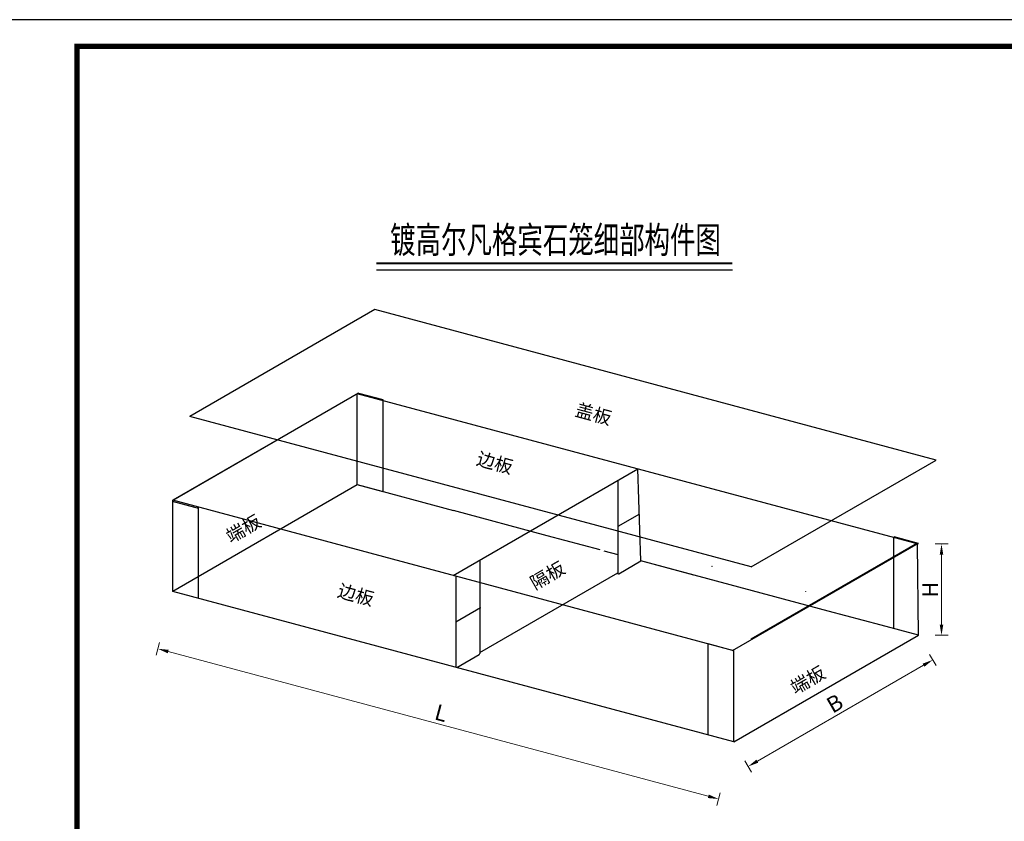
# Model space of a CAD drawing. Extents: x -141 to 5617, y -4315 to -3890.
# Drawn here: x 4786 to 4971, y -4040 to -3890 of the extents above; entities that cross this region are included whole.
import ezdxf
from ezdxf.enums import TextEntityAlignment as Align

# ---------------------------------------------------------------- set-up
doc = ezdxf.new("R2010")
doc.units = 0
doc.header["$LTSCALE"] = 0.5
doc.header["$PDMODE"] = 34
doc.header["$PDSIZE"] = 0.2
doc.layers.get('0').update_dxf_attribs({"linetype": 'CONTINUOUS'})
doc.layers.get('Defpoints').update_dxf_attribs({"linetype": 'CONTINUOUS'})
doc.layers.add('0.15细线', color=31, linetype='CONTINUOUS', lineweight=15)
doc.layers.add('图框', color=7, linetype='CONTINUOUS')
doc.layers.add('标注', color=3, linetype='CONTINUOUS')
doc.styles.add('2.5仿宋', font='txt', dxfattribs={"width": 0.7, "height": 2.5})
doc.styles.add('3.0仿宋', font='txt', dxfattribs={"width": 0.7, "height": 3})
doc.styles.add('hztxt2', font='txt', dxfattribs={"width": 0.75})
doc.styles.add('宋体lx', font='txt', dxfattribs={"width": 0.7})
doc.dimstyles.new('1比200', dxfattribs={"dimtxt": 2.5, "dimasz": 2, "dimexe": 1.25, "dimexo": 0.625, "dimtad": 1, "dimdec": 0, "dimlfac": 200, "dimzin": 0, "dimdsep": 46, "dimtxsty": '2.5仿宋', "dimcen": 1, "dimclrd": 3, "dimclre": 3, "dimclrt": 3, "dimadec": 0, "dimazin": 0, "dimtfac": 1, "dimtdec": 0, "dimtmove": 0, "dimatfit": 3, "dimldrblk": 'NONE', "dimfxl": 0.2, "dimtolj": 1, "dimtzin": 0, "dimlwd": 15, "dimlwe": 15, "dimarcsym": 0})

# ---------------------------------------------------------------- blocks, each defined once
blk = doc.blocks.new('*D822')
at = {"layer": '0.15细线', "color": 3, "linetype": 'Continuous', "lineweight": 15, "transparency": 16777216}
for p, q in [((4957.12, -4008.59), (4958.34, -4010.71)), ((4924.81, -4028.63), (4955.98, -4010.63)), ((4922.47, -4028.59), (4923.7, -4030.71))]:
    blk.add_line(p, q, dxfattribs=at)
at = {"layer": '0.15细线', "color": 3, "transparency": 16777216}
for points in [[(4955.82, -4010.34), (4956.15, -4010.92), (4957.72, -4009.63)], [(4924.64, -4028.34), (4924.97, -4028.92), (4923.07, -4029.63)]]:
    blk.add_solid(points, dxfattribs=at)
at = {"layer": 'Defpoints', "color": 0, "transparency": 16777216}
for p in [(4955.05, -4005.01), (4957.72, -4009.63), (4920.41, -4025.01)]:
    blk.add_point(p, dxfattribs=at)
at = {"layer": '0.15细线', "color": 3, "transparency": 16777216, "insert": (4939.33, -4017.79), "char_height": 3, "attachment_point": 5, "rotation": 30, "style": '3.0仿宋'}
blk.add_mtext('\\A1;B', dxfattribs=at)
blk = doc.blocks.new('_None')
blk = doc.blocks.new('*D823')
at = {"layer": '0.15细线', "color": 3, "linetype": 'Continuous', "lineweight": 15, "transparency": 16777216}
for p, q in [((4812.62, -4006.39), (4811.98, -4008.75)), ((4814.24, -4008.06), (4915.6, -4035.22)), ((4917.84, -4034.58), (4917.21, -4036.95))]:
    blk.add_line(p, q, dxfattribs=at)
at = {"layer": '0.15细线', "color": 3, "transparency": 16777216}
for points in [[(4814.33, -4007.74), (4814.15, -4008.39), (4812.31, -4007.55)], [(4915.69, -4034.9), (4915.51, -4035.55), (4917.53, -4035.74)]]:
    blk.add_solid(points, dxfattribs=at)
at = {"layer": 'Defpoints', "color": 0, "transparency": 16777216}
for p in [(4815.18, -3996.81), (4920.41, -4025.01), (4917.53, -4035.74)]:
    blk.add_point(p, dxfattribs=at)
at = {"layer": '0.15细线', "color": 3, "transparency": 16777216, "insert": (4865.47, -4019.59), "char_height": 3, "attachment_point": 5, "rotation": 345, "style": '3.0仿宋'}
blk.add_mtext('\\A1;L', dxfattribs=at)
blk = doc.blocks.new('*D824')
at = {"layer": '0.15细线', "color": 3, "linetype": 'Continuous', "lineweight": 15, "transparency": 16777216}
for p, q in [((4958.16, -3987.88), (4960.61, -3987.88)), ((4959.36, -3989.88), (4959.36, -4003.01)), ((4958.16, -4005.01), (4960.61, -4005.01))]:
    blk.add_line(p, q, dxfattribs=at)
at = {"layer": '0.15细线', "color": 3, "transparency": 16777216}
for points in [[(4959.02, -3989.88), (4959.69, -3989.88), (4959.36, -3987.88)], [(4959.02, -4003.01), (4959.69, -4003.01), (4959.36, -4005.01)]]:
    blk.add_solid(points, dxfattribs=at)
at = {"layer": 'Defpoints', "color": 0, "transparency": 16777216}
for p in [(4954.88, -3987.88), (4955.05, -4005.01), (4959.36, -4005.01)]:
    blk.add_point(p, dxfattribs=at)
at = {"layer": '0.15细线', "color": 3, "transparency": 16777216, "insert": (4957.23, -3996.45), "char_height": 3, "attachment_point": 5, "rotation": 90, "style": '3.0仿宋'}
blk.add_mtext('\\A1;H', dxfattribs=at)

msp = doc.modelspace()

# ---------------------------------------------------------------- linework, layer by layer
for p, q in [((4853.0057, -3943.9062), (4818.272, -3963.9597)), ((4958.3876, -3972.1432), (4853.0057, -3943.9062)), ((4815.0854, -3979.6839), (4849.9801, -3959.5375)), ((4854.5817, -3960.8553), (4850.0257, -3959.6345)), ((4849.7264, -3959.6839), (4815.0854, -3979.6839)), ((4955.0476, -3987.9047), (4849.7264, -3959.6839)), ((4849.7264, -3976.7886), (4849.7264, -3959.7929)), ((4854.5873, -3978.0911), (4854.5873, -3961.0418)), ((4923.6539, -3992.1967), (4818.272, -3963.9597)), ((4849.7264, -3975.8944), (4849.7264, -3970.8605)), ((4923.6539, -3992.1967), (4958.3876, -3972.1432)), ((4867.746, -3993.7943), (4902.387, -3973.7943)), ((4902.9231, -3991.0426), (4902.387, -3973.7943)), ((4849.7264, -3976.7886), (4815.0854, -3996.7886)), ((4849.7264, -3976.7246), (4867.7658, -3981.6223)), ((4854.5873, -3978.0911), (4849.7264, -3976.7886)), ((4815.0854, -3996.7886), (4815.0854, -3979.6839)), ((4920.4067, -4007.9047), (4815.0854, -3979.6839)), ((4819.9464, -3998.0911), (4819.9464, -3980.9864)), ((4885.3291, -3986.3283), (4867.7658, -3981.6223)), ((4902.6774, -3982.2742), (4898.6054, -3984.6252)), ((4895.3054, -3989.0014), (4885.3291, -3986.3283)), ((4950.3978, -4003.7664), (4950.3978, -3986.6927)), ((4955.042, -3987.7735), (4950.486, -3986.5528)), ((4895.9603, -3989.164), (4898.6054, -3989.8759)), ((4920.153, -4007.8563), (4955.0476, -3987.7099)), ((4923.6539, -4005.6934), (4954.8309, -3987.6934)), ((4955.0476, -4005.0093), (4954.8755, -3987.8455)), ((4815.0854, -3996.7886), (4815.0854, -3990.8605)), ((4872.7179, -3990.9238), (4872.7179, -4008.4368)), ((4912.8913, -3993.7136), (4902.9151, -3991.0405)), ((4938.0951, -4000.4669), (4902.9231, -3991.0426)), ((4868.2376, -3993.926), (4868.2376, -4011.0307)), ((4872.7179, -4008.273), (4898.6054, -3993.3269)), ((4920.4067, -4025.0093), (4815.0854, -3996.7886)), ((4868.2376, -4002.4783), (4872.835, -3999.824)), ((4948.0633, -4003.1379), (4938.0871, -4000.4648)), ((4948.0346, -4003.1302), (4938.0951, -4000.4669)), ((4955.0476, -4005.0093), (4948.0633, -4003.1379)), ((4920.4067, -4025.0093), (4955.0476, -4005.0093)), ((4915.5457, -4023.7068), (4915.5457, -4006.6022)), ((4920.153, -4007.8563), (4915.5969, -4006.6355)), ((4920.4067, -4025.0093), (4920.4067, -4007.7099)), ((4868.378, -4011.0683), (4872.609, -4008.6255))]:
    msp.add_line(p, q)
at = {"const_width": 0.1089}
for points in [[(4849.6719, -3959.7384, 1), (4849.7809, -3959.7384, 1)], [(4854.5003, -3960.8513, 1), (4854.6092, -3960.8513, 1)], [(4854.5033, -3960.9961, 1), (4854.6123, -3960.9961, 1)], [(4854.5119, -3960.9209, 1), (4854.6208, -3960.9209, 1)], [(4815.1126, -3979.908, 1), (4815.2215, -3979.908, 1)], [(4819.6478, -3981.1304, 1), (4819.7568, -3981.1304, 1)], [(4898.551, -3984.6252, 1), (4898.6599, -3984.6252, 1)], [(4950.4717, -3986.5618, 1), (4950.5807, -3986.5618, 1)], [(4954.7885, -3987.7465, 1), (4954.8974, -3987.7465, 1)], [(4954.7915, -3987.8913, 1), (4954.9004, -3987.8913, 1)], [(4954.8, -3987.816, 1), (4954.909, -3987.816, 1)], [(4916.2318, -3992.086, 1), (4916.3407, -3992.086, 1)], [(4933.8178, -3996.7981, 1), (4933.9267, -3996.7981, 1)], [(4872.7805, -3999.824, 1), (4872.8895, -3999.824, 1)], [(4915.5729, -4006.6315, 1), (4915.6818, -4006.6315, 1)], [(4920.1081, -4007.8539, 1), (4920.2171, -4007.8539, 1)]]:
    msp.add_lwpolyline(points, format="xyb", close=True, dxfattribs=at)
msp.add_lwpolyline([(4898.6054, -3975.9776), (4898.6054, -3993.3817, 0.63975775), (4898.8329, -3993.4867), (4902.9231, -3991.0426)], format="xyb")
at = {"const_width": 0.2179}
msp.add_lwpolyline([(4819.6927, -3981.1329), (4815.1366, -3979.9121)], dxfattribs=at)
msp.add_arc((4872.5001, -4008.4368), 0.2179, 300, 0)
at = {"layer": '图框', "flags": 128}
msp.add_lwpolyline([(4772.0983, -4186.51), (5192.0983, -4186.51), (5192.0983, -3889.51), (4772.0983, -3889.51)], close=True, dxfattribs=at)
at = {"layer": '图框', "const_width": 1, "flags": 128}
msp.add_lwpolyline([(4797.0983, -4181.51), (5187.0983, -4181.51), (5187.0983, -3894.51), (4797.0983, -3894.51)], close=True, dxfattribs=at)
at = {"layer": '标注', "color": 9, "const_width": 0.375, "flags": 128}
msp.add_lwpolyline([(4853.3246, -3935.2041), (4920.1079, -3935.2041)], dxfattribs=at)
at = {"layer": '标注', "color": 9, "flags": 128}
msp.add_lwpolyline([(4853.3246, -3936.4541), (4920.1079, -3936.4541)], dxfattribs=at)

# ---------------------------------------------------------------- texts
at = {"layer": '标注', "color": 3, "style": '宋体lx', "width": 0.7}
msp.add_text('镀高尔凡格宾石笼细部构件图', height=5, dxfattribs=at).set_placement((4886.9301, -3931.4541), align=Align.MIDDLE)
at = {"layer": '标注', "color": 0, "char_height": 2.5, "width": 38.127324, "attachment_point": 1, "style": 'hztxt2'}
for s, insert, rotation in [('盖板', (4891.0796, -3961.3684), 345), ('边板', (4872.5701, -3970.5557), 345), ('端板', (4824.7505, -3985.6319), 30), ('隔板', (4881.8266, -3994.3979), 30), ('边板', (4846.4886, -3995.3149), 345), ('端板', (4930.675, -4014.0142), 30)]:
    msp.add_mtext(s, dxfattribs=dict(at, insert=insert, rotation=rotation))

# ---------------------------------------------------------------- dimensions: what is measured, and where the dimension line sits
at = {"layer": '0.15细线'}
dim = msp.add_linear_dim(base=(4959.356, -4005.0093), p1=(4954.8755, -3987.8816), p2=(4955.0476, -4005.0093), angle=90, text='H', dimstyle='1比200', override={"dimtxsty": '3.0仿宋', "dimtmove": 2, "dimfxl": 1.2, "dimfxlon": 1}, dxfattribs=at)
dim.commit()
dim.dimension.update_dxf_attribs({"geometry": '*D824', "text_midpoint": (4957.231, -3996.4455)})
for p1, p2, distance, text, picture, middle in [((4815.1828, -3996.8147), (4920.4067, -4025.0093), -11.1101, 'L', '*D823', (4865.4692, -4019.5909)), ((4920.4067, -4025.0093), (4955.0476, -4005.0093), -5.3349, 'B', '*D822', (4939.3321, -4017.7892))]:
    dim = msp.add_aligned_dim(p1=p1, p2=p2, distance=distance, text=text, dimstyle='1比200', override={"dimtxsty": '3.0仿宋', "dimtmove": 2, "dimfxl": 1.2, "dimfxlon": 1}, dxfattribs=at)
    dim.commit()
    dim.dimension.update_dxf_attribs({"geometry": picture, "text_midpoint": middle})

doc.saveas('drawing.dxf')
